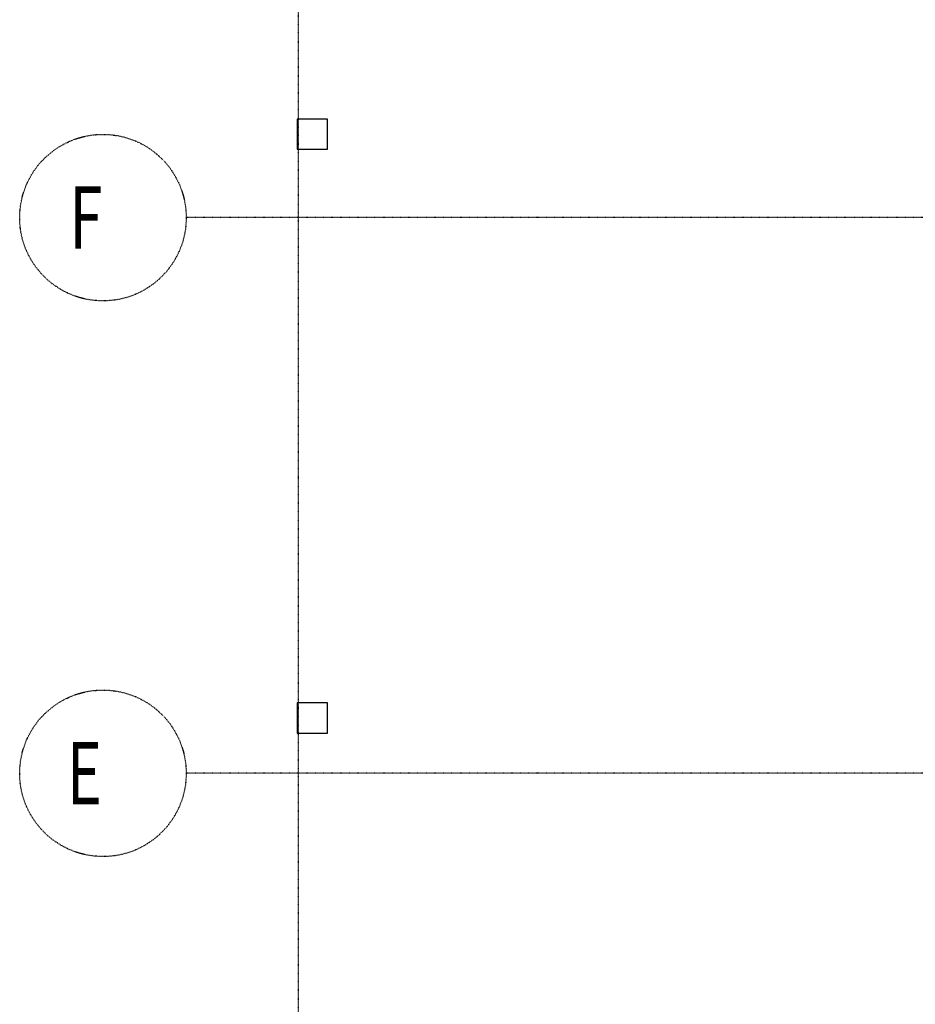
# Model space of a CAD drawing. Extents: x 102224 to 341230, y 639 to 62825.
# Drawn here: x 102224 to 106528, y 20593 to 25325 of the extents above; entities that cross this region are included whole.
import ezdxf

# ---------------------------------------------------------------- set-up
doc = ezdxf.new("R2010")
doc.units = 0
doc.linetypes.add('X-2549-GF$0$EDG-1DOT-2', pattern=[5, 2, -1.4, 0.2, -1.4])
for name, color, linetype in [('X-2549-GF$0$S-COLS', 8, 'CONTINUOUS'), ('X-2549-GF$0$S-GRID', 133, 'X-2549-GF$0$EDG-1DOT-2'), ('X-2549-GF$0$S-GRID-IDEN', 133, 'X-2549-GF$0$EDG-1DOT-2'), ('X-XREF', 7, 'CONTINUOUS')]:
    doc.layers.add(name, color=color, linetype=linetype)
doc.styles.add('X-2549-GF$0$EDG', font='edg.shx', dxfattribs={"width": 0.9})

# ---------------------------------------------------------------- blocks, each defined once
blk = doc.blocks.new('X-2549-GF')
at = {"layer": 'X-2549-GF$0$S-COLS'}
for p, q in [((139.8, 21206.6), (-5.2, 21206.6)), ((-5.2, 21206.6), (-5.2, 21061.6)), ((139.8, 21061.6), (139.8, 21206.6)), ((-5.2, 21061.6), (139.8, 21061.6)), ((139.8, 18400.8), (-5.2, 18400.8)), ((-5.2, 18400.8), (-5.2, 18255.8)), ((139.8, 18255.8), (139.8, 18400.8)), ((-5.2, 18255.8), (139.8, 18255.8))]:
    blk.add_line(p, q, dxfattribs=at)
at = {"layer": 'X-2549-GF$0$S-GRID'}
for p, q in [((0, -3001.7), (0, 44268.9)), ((58490, 20733), (-539.1, 20733)), ((58490, 18063), (-539.1, 18063))]:
    blk.add_line(p, q, dxfattribs=at)
at = {"layer": 'X-2549-GF$0$S-GRID-IDEN'}
for centre in [(-939.1, 20733), (-939.1, 18063)]:
    blk.add_circle(centre, 400, dxfattribs=at)
at = {"layer": 'X-2549-GF$0$S-GRID-IDEN', "style": 'X-2549-GF$0$EDG', "width": 0.7}
for s, p in [('F', (-1099.9, 20584)), ('E', (-1112.5, 17914))]:
    blk.add_text(s, height=300, dxfattribs=at).set_placement(p)

msp = doc.modelspace()

# ---------------------------------------------------------------- block references
at = {"layer": 'X-XREF'}
msp.add_blockref('X-2549-GF', (103563.1, 3640.5), dxfattribs=at)

doc.saveas('drawing.dxf')
